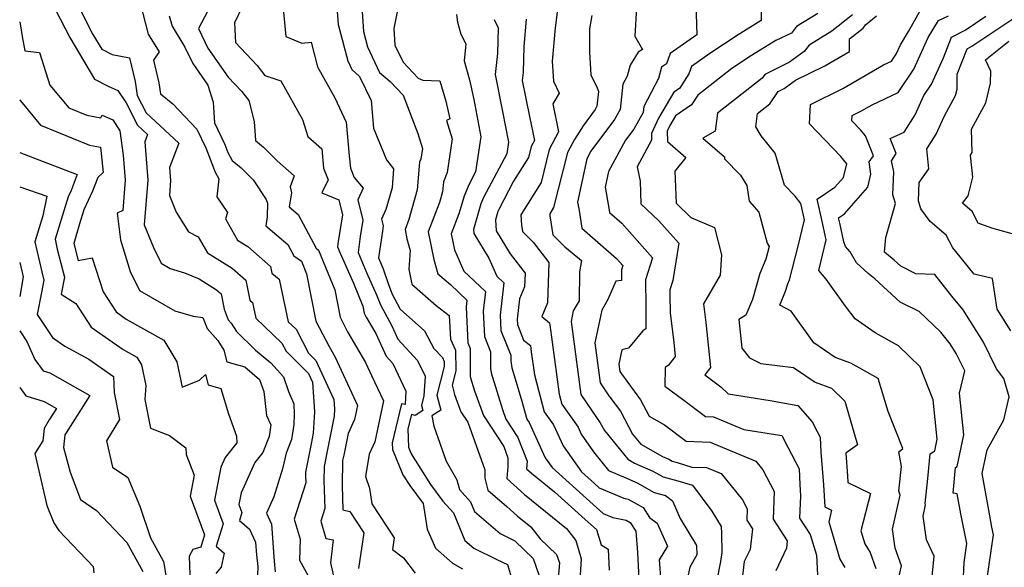
# Model space of a CAD drawing. Extents: x 1827160 to 1829501, y 2764605 to 2766136.
# Drawn here: x 1827160 to 1827388, y 2764833 to 2764960 of the extents above; entities that cross this region are included whole.
import ezdxf

# ---------------------------------------------------------------- set-up
doc = ezdxf.new("R2010")
doc.units = 0

msp = doc.modelspace()

# ---------------------------------------------------------------- linework, layer by layer
at = {"layer": 'Unknown_Line_Type', "color": 0}
for points in [[(1827316.71, 2764965.98, 332), (1827317, 2764956.33, 332), (1827310.85, 2764951.97, 332), (1827310, 2764949.59, 332), (1827308.81, 2764948.84, 332), (1827308.1, 2764946.2, 332), (1827304.75, 2764939.71, 332), (1827304.6, 2764938.33, 332), (1827302.37, 2764934.45, 332), (1827300.46, 2764931.86, 332), (1827296.56, 2764924.65, 332), (1827295.79, 2764920.99, 332), (1827296.57, 2764916.58, 332), (1827296.8, 2764915.14, 332), (1827299.62, 2764912.66, 332), (1827306.76, 2764904.61, 332), (1827305.15, 2764899.49, 332), (1827305.16, 2764893.27, 332), (1827305.18, 2764888.13, 332), (1827304.52, 2764887.65, 332), (1827301.16, 2764883.61, 332), (1827299.62, 2764883.28, 332), (1827298.93, 2764879.95, 332), (1827299.17, 2764878.21, 332), (1827299.54, 2764877.66, 332), (1827303.99, 2764871.62, 332), (1827306, 2764867.87, 332), (1827309.5, 2764865.89, 332), (1827314.54, 2764862.04, 332), (1827320.08, 2764861.83, 332), (1827330.7, 2764857.44, 332), (1827332.34, 2764855.43, 332), (1827334.96, 2764850.42, 332), (1827334.74, 2764843.97, 332), (1827337.99, 2764838.92, 332), (1827337.78, 2764837.23, 332), (1827335.33, 2764832.03, 332)], [(1827187.9, 2764963.7, 304), (1827189.81, 2764956.5, 304), (1827192.31, 2764952.38, 304), (1827191.04, 2764950.41, 304), (1827192.3, 2764945.18, 304), (1827192.67, 2764942.63, 304), (1827195.48, 2764940.29, 304), (1827201.09, 2764934.47, 304), (1827203.16, 2764930.12, 304), (1827205.3, 2764924.45, 304), (1827206.14, 2764922.95, 304), (1827205.73, 2764918.77, 304), (1827208.15, 2764915.1, 304), (1827207.71, 2764913.61, 304), (1827210.54, 2764908.66, 304), (1827212.87, 2764907.21, 304), (1827218.17, 2764902.58, 304), (1827218.47, 2764901.01, 304), (1827220.17, 2764899.64, 304), (1827222.27, 2764889.78, 304), (1827224.11, 2764888.03, 304), (1827226.99, 2764882.49, 304), (1827228.69, 2764880.79, 304), (1827232.85, 2764871.75, 304), (1827232.98, 2764869.5, 304), (1827232.89, 2764867.87, 304), (1827231.34, 2764860.16, 304), (1827230.59, 2764856.23, 304), (1827230.52, 2764852.93, 304), (1827230.72, 2764846.44, 304), (1827229.81, 2764843.55, 304), (1827230.98, 2764839.52, 304), (1827232.71, 2764839.21, 304), (1827232.04, 2764833.88, 304), (1827233.38, 2764828.03, 304)], [(1827212.69, 2764965.1, 310), (1827209.81, 2764959.08, 310), (1827210.01, 2764954.53, 310), (1827215.08, 2764949.2, 310), (1827216.87, 2764946.9, 310), (1827220.54, 2764945.66, 310), (1827225.61, 2764936.65, 310), (1827226.81, 2764932.73, 310), (1827230.05, 2764929.85, 310), (1827230.43, 2764925.38, 310), (1827231.54, 2764922.7, 310), (1827230.04, 2764919.7, 310), (1827234, 2764918.01, 310), (1827234.85, 2764914.6, 310), (1827233.84, 2764908.36, 310), (1827233.66, 2764907.15, 310), (1827234.3, 2764905.64, 310), (1827237.43, 2764898.68, 310), (1827239.57, 2764893.37, 310), (1827239.89, 2764891.73, 310), (1827240.34, 2764890.85, 310), (1827242.55, 2764887.05, 310), (1827244.96, 2764881.75, 310), (1827246.53, 2764880.06, 310), (1827249.56, 2764873.69, 310), (1827249.37, 2764870.55, 310), (1827248.5, 2764870.76, 310), (1827246.4, 2764861.68, 310), (1827246.43, 2764860.11, 310), (1827248.85, 2764854.29, 310), (1827250.46, 2764851.75, 310), (1827253.53, 2764847.6, 310), (1827254.52, 2764841.62, 310), (1827256.39, 2764837.23, 310), (1827260.38, 2764833.74, 310), (1827262.7, 2764832.44, 310)], [(1827233.39, 2764964.94, 314), (1827233.83, 2764958.68, 314), (1827236.07, 2764950.28, 314), (1827237, 2764948.25, 314), (1827238.82, 2764946.69, 314), (1827241.51, 2764941.06, 314), (1827242.08, 2764934.69, 314), (1827245.04, 2764927.33, 314), (1827246.69, 2764925.27, 314), (1827246.34, 2764920.81, 314), (1827244.93, 2764915.77, 314), (1827243.93, 2764913.58, 314), (1827244.32, 2764912.03, 314), (1827244.12, 2764910.8, 314), (1827243.23, 2764904.58, 314), (1827244.29, 2764902.05, 314), (1827245.54, 2764898.38, 314), (1827246.38, 2764896.18, 314), (1827248.26, 2764892.7, 314), (1827253.88, 2764887.67, 314), (1827256.06, 2764883.59, 314), (1827258.01, 2764881.48, 314), (1827258.46, 2764880.53, 314), (1827258.39, 2764879.36, 314), (1827256.73, 2764872.71, 314), (1827257.64, 2764869.25, 314), (1827255.58, 2764867.92, 314), (1827256.06, 2764865.55, 314), (1827258.88, 2764857.4, 314), (1827261.37, 2764853.13, 314), (1827262, 2764850.83, 314), (1827264.53, 2764847.99, 314), (1827265.45, 2764845.76, 314), (1827271.41, 2764840.64, 314), (1827274.8, 2764838.97, 314), (1827279.05, 2764834.85, 314), (1827281.03, 2764829.25, 314)], [(1827239.24, 2764963.94, 316), (1827239.73, 2764957.07, 316), (1827240.66, 2764953.57, 316), (1827243.4, 2764947.6, 316), (1827245.88, 2764945.47, 316), (1827248.91, 2764942.34, 316), (1827252.31, 2764933.41, 316), (1827253.37, 2764929.99, 316), (1827252.99, 2764927.46, 316), (1827252.71, 2764926.76, 316), (1827252.2, 2764920.37, 316), (1827250.26, 2764913.45, 316), (1827249.36, 2764911.14, 316), (1827249.8, 2764908.97, 316), (1827250.58, 2764906.33, 316), (1827250.25, 2764902, 316), (1827250.95, 2764898.51, 316), (1827256.58, 2764893.52, 316), (1827259.59, 2764891.21, 316), (1827259.87, 2764885.75, 316), (1827261.02, 2764883.18, 316), (1827261.12, 2764878.39, 316), (1827260.29, 2764875.09, 316), (1827260.86, 2764872.91, 316), (1827262.32, 2764868.87, 316), (1827263.89, 2764866.48, 316), (1827267.87, 2764855.42, 316), (1827267.88, 2764853.47, 316), (1827268.58, 2764850.74, 316), (1827272.98, 2764846.94, 316), (1827275.38, 2764844.78, 316), (1827278.54, 2764842.22, 316), (1827280.71, 2764839.45, 316), (1827284.5, 2764835.76, 316), (1827285.18, 2764833.85, 316), (1827284.59, 2764826.49, 316)], [(1827331.93, 2764965.02, 334), (1827331.94, 2764959.66, 334), (1827326.58, 2764956.36, 334), (1827320.06, 2764952.03, 334), (1827315.79, 2764948.99, 334), (1827315.18, 2764947.28, 334), (1827313, 2764943.91, 334), (1827311.71, 2764943.03, 334), (1827308.09, 2764936.96, 334), (1827306.47, 2764933.46, 334), (1827306.49, 2764931.87, 334), (1827303.21, 2764925.74, 334), (1827303.84, 2764922.4, 334), (1827304.03, 2764917.15, 334), (1827308.19, 2764913.14, 334), (1827312.81, 2764907.98, 334), (1827311.44, 2764899.3, 334), (1827310.78, 2764897.19, 334), (1827310.78, 2764895.97, 334), (1827310.8, 2764891.83, 334), (1827311.67, 2764884.94, 334), (1827312.01, 2764881.68, 334), (1827310.46, 2764879.68, 334), (1827309.69, 2764879.13, 334), (1827309.62, 2764874.81, 334), (1827313.71, 2764871.84, 334), (1827319.01, 2764867.79, 334), (1827320.87, 2764867.72, 334), (1827327.93, 2764864.8, 334), (1827336.69, 2764863.39, 334), (1827338.13, 2764860.69, 334), (1827340.71, 2764855.68, 334), (1827340.88, 2764852.04, 334), (1827341.04, 2764849.41, 334), (1827340.86, 2764844.18, 334), (1827343.26, 2764840.45, 334), (1827344.76, 2764835.59, 334), (1827345.14, 2764828, 334)], [(1827371.42, 2764829.14, 342), (1827372.05, 2764835.38, 342), (1827370.26, 2764839.17, 342), (1827369.5, 2764844.7, 342), (1827370.07, 2764847.3, 342), (1827369.98, 2764847.64, 342), (1827370.6, 2764853.44, 342), (1827371.11, 2764859.16, 342), (1827372.17, 2764859.83, 342), (1827372.73, 2764862.5, 342), (1827371.81, 2764871.66, 342), (1827368.78, 2764879.29, 342), (1827363.79, 2764884.22, 342), (1827358.37, 2764887.18, 342), (1827353.71, 2764890.45, 342), (1827351.48, 2764893.38, 342), (1827347.01, 2764899.61, 342), (1827345.31, 2764901.64, 342), (1827347.03, 2764908.8, 342), (1827345.98, 2764913.41, 342), (1827344.94, 2764918.22, 342), (1827349.05, 2764920.97, 342), (1827351.03, 2764923.23, 342), (1827351.81, 2764926.38, 342), (1827350.41, 2764928.07, 342), (1827343.15, 2764935.65, 342), (1827343.37, 2764940.15, 342), (1827350.87, 2764943.86, 342), (1827360.32, 2764949.35, 342), (1827362.14, 2764950.22, 342), (1827363.24, 2764951.83, 342), (1827364.24, 2764954.04, 342), (1827366.09, 2764957.11, 342), (1827369.64, 2764963.4, 342)], [(1827168.31, 2764962.12, 300), (1827171.59, 2764955.72, 300), (1827177.33, 2764946.06, 300), (1827180.48, 2764944.43, 300), (1827182.79, 2764943.38, 300), (1827184.67, 2764940.54, 300), (1827187.34, 2764935.34, 300), (1827189.64, 2764933.19, 300), (1827188.98, 2764931.49, 300), (1827189.73, 2764922.6, 300), (1827188.89, 2764912.22, 300), (1827191.02, 2764906.97, 300), (1827192.84, 2764903.32, 300), (1827194.93, 2764902.12, 300), (1827198.22, 2764901.14, 300), (1827201.6, 2764899.69, 300), (1827205.63, 2764897.18, 300), (1827206.72, 2764896.23, 300), (1827207.41, 2764892.68, 300), (1827208.33, 2764890.25, 300), (1827209.07, 2764889.43, 300), (1827210.29, 2764887.49, 300), (1827214.68, 2764883.19, 300), (1827218.22, 2764880.24, 300), (1827221.21, 2764876.97, 300), (1827222.33, 2764873.57, 300), (1827223.53, 2764870.71, 300), (1827223.68, 2764868.28, 300), (1827223.55, 2764865.93, 300), (1827223.03, 2764862.43, 300), (1827221.76, 2764859.27, 300), (1827220.93, 2764855.63, 300), (1827218.94, 2764849.14, 300), (1827217.2, 2764845.34, 300), (1827218.39, 2764842.81, 300), (1827219.01, 2764834.24, 300), (1827219.26, 2764831.78, 300)], [(1827173.96, 2764962.33, 302), (1827176.98, 2764956.43, 302), (1827179.02, 2764953.01, 302), (1827181.44, 2764951.75, 302), (1827185.48, 2764951, 302), (1827186.79, 2764945.52, 302), (1827187.26, 2764942.27, 302), (1827189.33, 2764938.26, 302), (1827196.9, 2764931.17, 302), (1827194.73, 2764925.56, 302), (1827194.99, 2764922.57, 302), (1827194.7, 2764919.09, 302), (1827196.3, 2764915.15, 302), (1827199.11, 2764910.64, 302), (1827201.38, 2764909.49, 302), (1827203.52, 2764905.76, 302), (1827209.25, 2764902.2, 302), (1827212.44, 2764899.41, 302), (1827213.35, 2764894.75, 302), (1827213.97, 2764894.24, 302), (1827214.74, 2764890.62, 302), (1827220.82, 2764884.82, 302), (1827221.78, 2764882.98, 302), (1827226.98, 2764877.79, 302), (1827227.91, 2764875.78, 302), (1827228.33, 2764868.89, 302), (1827228.04, 2764863.91, 302), (1827227.55, 2764861.46, 302), (1827226.3, 2764854.88, 302), (1827226.28, 2764854.04, 302), (1827226.33, 2764852.39, 302), (1827223.68, 2764843.95, 302), (1827225.02, 2764839.33, 302), (1827224.86, 2764834.44, 302), (1827228.08, 2764828.78, 302)], [(1827204.24, 2764963.08, 308), (1827201.44, 2764957.78, 308), (1827203.66, 2764953.21, 308), (1827208.33, 2764946.49, 308), (1827211.4, 2764943.26, 308), (1827213.12, 2764941.06, 308), (1827214.39, 2764936.19, 308), (1827214.67, 2764931.79, 308), (1827216.51, 2764930.28, 308), (1827219.69, 2764927.08, 308), (1827223.62, 2764923.65, 308), (1827222.72, 2764921.09, 308), (1827223.02, 2764919.69, 308), (1827222.52, 2764916.41, 308), (1827224.54, 2764914.68, 308), (1827228.71, 2764906.84, 308), (1827229.31, 2764906.41, 308), (1827233.04, 2764897.14, 308), (1827234.3, 2764890.83, 308), (1827236.04, 2764887.43, 308), (1827240.16, 2764880.31, 308), (1827241.55, 2764877.29, 308), (1827244.33, 2764871.45, 308), (1827242.33, 2764861.88, 308), (1827241.03, 2764859.09, 308), (1827240.15, 2764853.84, 308), (1827241.15, 2764851.13, 308), (1827241.62, 2764847.57, 308), (1827246.86, 2764839.68, 308), (1827246.43, 2764836.91, 308), (1827248.96, 2764835.01, 308), (1827251.68, 2764831.43, 308)], [(1827221.07, 2764962.43, 312), (1827221.74, 2764955.92, 312), (1827225.43, 2764954.38, 312), (1827227.55, 2764954.65, 312), (1827229.09, 2764948.87, 312), (1827233.05, 2764941.7, 312), (1827235.74, 2764936.09, 312), (1827236.42, 2764928.28, 312), (1827236.67, 2764925.38, 312), (1827237.55, 2764923.26, 312), (1827239.64, 2764920.74, 312), (1827238.41, 2764918.03, 312), (1827239.59, 2764913.31, 312), (1827238.98, 2764909.58, 312), (1827238.45, 2764905.87, 312), (1827240.42, 2764901.19, 312), (1827242.74, 2764896.02, 312), (1827243.63, 2764893.68, 312), (1827246.27, 2764888.81, 312), (1827247.66, 2764885.75, 312), (1827252.27, 2764880.77, 312), (1827254.01, 2764877.11, 312), (1827253.73, 2764872.6, 312), (1827253.17, 2764870.34, 312), (1827253.47, 2764869.16, 312), (1827251.72, 2764868.03, 312), (1827250.82, 2764868.26, 312), (1827250.04, 2764864.9, 312), (1827250.12, 2764860.69, 312), (1827250.78, 2764859.1, 312), (1827255.28, 2764852.04, 312), (1827258.14, 2764848.16, 312), (1827260.59, 2764845.41, 312), (1827263.24, 2764839.01, 312), (1827265.3, 2764837.23, 312), (1827270.65, 2764834.61, 312), (1827273.15, 2764833.48, 312), (1827274.8, 2764827.74, 312)], [(1827247.5, 2764961.63, 318), (1827246.77, 2764957.77, 318), (1827247.02, 2764953.93, 318), (1827248.93, 2764949.99, 318), (1827252.4, 2764946.25, 318), (1827253.47, 2764945.84, 318), (1827257.46, 2764945.68, 318), (1827258.85, 2764940.9, 318), (1827259.72, 2764936.83, 318), (1827258.96, 2764936.48, 318), (1827260.29, 2764932.19, 318), (1827259.1, 2764924.37, 318), (1827258.24, 2764922.21, 318), (1827258.06, 2764919.93, 318), (1827257.37, 2764917.46, 318), (1827254.71, 2764910.64, 318), (1827256, 2764904.21, 318), (1827256.99, 2764900.86, 318), (1827259.86, 2764898.41, 318), (1827263.69, 2764894.81, 318), (1827263.51, 2764893.17, 318), (1827263.92, 2764884.91, 318), (1827264.44, 2764883.6, 318), (1827264.49, 2764877.13, 318), (1827264.54, 2764876.77, 318), (1827265.48, 2764873.72, 318), (1827267.54, 2764868.01, 318), (1827272.27, 2764860.8, 318), (1827273.21, 2764858.18, 318), (1827273.22, 2764856.23, 318), (1827272.93, 2764853.41, 318), (1827277.03, 2764849.71, 318), (1827286.77, 2764841.82, 318), (1827288.97, 2764839.01, 318), (1827290.23, 2764834.74, 318), (1827289.87, 2764829.77, 318)], [(1827261.3, 2764961.02, 320), (1827261.53, 2764959.24, 320), (1827262.28, 2764956.46, 320), (1827263.44, 2764954.21, 320), (1827263.04, 2764950.29, 320), (1827264.31, 2764945.9, 320), (1827265.29, 2764941.34, 320), (1827266.94, 2764932.68, 320), (1827265.71, 2764924.53, 320), (1827264.06, 2764921.41, 320), (1827263.05, 2764918.89, 320), (1827261.86, 2764914.78, 320), (1827260.05, 2764910.14, 320), (1827260.79, 2764906.48, 320), (1827263.01, 2764901.48, 320), (1827267.99, 2764896.82, 320), (1827267.46, 2764892.25, 320), (1827267.76, 2764886.31, 320), (1827269.15, 2764882.8, 320), (1827269.17, 2764878.91, 320), (1827269.32, 2764877.92, 320), (1827271.94, 2764869.42, 320), (1827272.75, 2764867.16, 320), (1827275.54, 2764862.92, 320), (1827277.71, 2764857.46, 320), (1827277.53, 2764855.68, 320), (1827278.68, 2764854.65, 320), (1827283.99, 2764850.34, 320), (1827291.1, 2764843.91, 320), (1827293.77, 2764841.55, 320), (1827294.81, 2764837.99, 320), (1827296.42, 2764837.03, 320), (1827296.69, 2764832.16, 320)], [(1827284.75, 2764962.81, 326), (1827284.14, 2764957.97, 326), (1827283.47, 2764950.18, 326), (1827283.78, 2764945.58, 326), (1827285.1, 2764942.79, 326), (1827283.63, 2764940.3, 326), (1827284.96, 2764933.81, 326), (1827282.81, 2764929.72, 326), (1827280.89, 2764922.06, 326), (1827276.23, 2764914.58, 326), (1827276.37, 2764912.19, 326), (1827276.62, 2764910.74, 326), (1827279.04, 2764908.24, 326), (1827282.68, 2764903.54, 326), (1827282.41, 2764894.13, 326), (1827281.1, 2764890.98, 326), (1827282.86, 2764889.55, 326), (1827282.93, 2764889.05, 326), (1827285.1, 2764872.96, 326), (1827285.72, 2764870.63, 326), (1827289.47, 2764865.28, 326), (1827290.21, 2764863.68, 326), (1827293.07, 2764859.63, 326), (1827296.55, 2764855.27, 326), (1827300.53, 2764853.54, 326), (1827303.2, 2764852.41, 326), (1827307.16, 2764850.18, 326), (1827309.78, 2764849.47, 326), (1827311.34, 2764848.26, 326), (1827313.19, 2764844.13, 326), (1827316.94, 2764837.89, 326), (1827317.05, 2764835.67, 326), (1827315.38, 2764832.88, 326), (1827313.57, 2764824.26, 326)], [(1827303.06, 2764962.66, 330), (1827302.61, 2764956.05, 330), (1827304.41, 2764952.89, 330), (1827303.4, 2764952.29, 330), (1827301.52, 2764949.28, 330), (1827300.84, 2764946.77, 330), (1827299.86, 2764944.86, 330), (1827299.23, 2764939.04, 330), (1827297.9, 2764936.72, 330), (1827292.46, 2764929.35, 330), (1827291.49, 2764927.56, 330), (1827289.38, 2764917.49, 330), (1827289.71, 2764915.59, 330), (1827290.38, 2764911.49, 330), (1827298.41, 2764904.42, 330), (1827299.84, 2764902.81, 330), (1827299.52, 2764901.79, 330), (1827299.52, 2764899.32, 330), (1827298.21, 2764899.18, 330), (1827296.41, 2764894.91, 330), (1827294.95, 2764892.43, 330), (1827293.39, 2764884.87, 330), (1827294.63, 2764875.57, 330), (1827296.64, 2764872.62, 330), (1827299.31, 2764868.99, 330), (1827302.13, 2764863.73, 330), (1827304.03, 2764861.37, 330), (1827309.03, 2764858.5, 330), (1827310.49, 2764857.88, 330), (1827311.32, 2764857.41, 330), (1827312.49, 2764857.09, 330), (1827315.89, 2764856.07, 330), (1827319.29, 2764855.95, 330), (1827322.64, 2764854.56, 330), (1827327.64, 2764848.44, 330), (1827328.71, 2764846.39, 330), (1827328.62, 2764843.76, 330), (1827329.94, 2764841.7, 330), (1827329.36, 2764836.97, 330), (1827328.03, 2764834.15, 330), (1827327.58, 2764830.86, 330)], [(1827345.04, 2764961.3, 336), (1827340.1, 2764958.22, 336), (1827338.93, 2764956.74, 336), (1827335.3, 2764954.99, 336), (1827329.69, 2764951.54, 336), (1827325.13, 2764948.51, 336), (1827317.27, 2764942.33, 336), (1827315.81, 2764940.07, 336), (1827312.09, 2764937.55, 336), (1827310.75, 2764935.29, 336), (1827310.15, 2764934, 336), (1827310.18, 2764931.55, 336), (1827314.48, 2764927.87, 336), (1827311.93, 2764924.71, 336), (1827312.2, 2764917.24, 336), (1827315.62, 2764913.94, 336), (1827321.08, 2764911.62, 336), (1827322.72, 2764905.26, 336), (1827322.43, 2764900.55, 336), (1827318.57, 2764893.96, 336), (1827319.12, 2764889.56, 336), (1827320.21, 2764879.19, 336), (1827318.84, 2764877.43, 336), (1827322.57, 2764874.69, 336), (1827324.32, 2764873.04, 336), (1827334.02, 2764871.49, 336), (1827340.4, 2764870.36, 336), (1827343.75, 2764866.55, 336), (1827344.95, 2764864.28, 336), (1827345.64, 2764862.96, 336), (1827345.8, 2764859.51, 336), (1827346.37, 2764851.97, 336), (1827346.66, 2764846.81, 336), (1827348.27, 2764846.03, 336), (1827347.59, 2764843.36, 336), (1827350.19, 2764834.69, 336), (1827351.35, 2764832.75, 336)], [(1827353.13, 2764960.93, 338), (1827348.35, 2764957.21, 338), (1827343.08, 2764953.92, 338), (1827341.9, 2764952.42, 338), (1827338.54, 2764949.99, 338), (1827332.78, 2764947.12, 338), (1827332.19, 2764946.24, 338), (1827321.83, 2764938.12, 338), (1827321.3, 2764933.94, 338), (1827318.39, 2764932.34, 338), (1827323.44, 2764928.02, 338), (1827323.45, 2764927.57, 338), (1827327.15, 2764923.74, 338), (1827328.6, 2764921.35, 338), (1827329.17, 2764917.73, 338), (1827331.39, 2764915.16, 338), (1827333.31, 2764908, 338), (1827333.76, 2764907.21, 338), (1827332.98, 2764904.28, 338), (1827331.59, 2764900.98, 338), (1827329.9, 2764894.93, 338), (1827328.41, 2764891.3, 338), (1827326.75, 2764890.28, 338), (1827327.42, 2764883.67, 338), (1827329.22, 2764881.41, 338), (1827331.82, 2764880.06, 338), (1827339.44, 2764879.12, 338), (1827344.43, 2764875.73, 338), (1827348.25, 2764874.35, 338), (1827351.32, 2764871.37, 338), (1827354.29, 2764861.2, 338), (1827351.58, 2764859.28, 338), (1827351.97, 2764854.04, 338), (1827352.06, 2764852.46, 338), (1827357.28, 2764849.93, 338), (1827355.08, 2764841.26, 338), (1827355.97, 2764838.28, 338), (1827357.19, 2764836.25, 338), (1827358.53, 2764832.54, 338)], [(1827389.82, 2764887.63, 348), (1827386.63, 2764892.71, 348), (1827385.54, 2764899.81, 348), (1827381.31, 2764900.8, 348), (1827377.11, 2764906.08, 348), (1827376.37, 2764906.93, 348), (1827374.86, 2764909.86, 348), (1827371.1, 2764913.03, 348), (1827368.95, 2764915.94, 348), (1827368.4, 2764917.81, 348), (1827368.61, 2764922.06, 348), (1827370.79, 2764925.21, 348), (1827370.34, 2764929.84, 348), (1827372.5, 2764933.3, 348), (1827374.34, 2764937.35, 348), (1827377.02, 2764942.23, 348), (1827377.38, 2764943.75, 348), (1827377.42, 2764947.16, 348), (1827379.7, 2764953.07, 348), (1827380.81, 2764953.66, 348), (1827393.29, 2764962.05, 348)], [(1827160, 2764959.3, 298), (1827160.56, 2764955.95, 298), (1827161.18, 2764952.63, 298), (1827164.56, 2764952.22, 298), (1827167.02, 2764944.65, 298), (1827171.36, 2764939.39, 298), (1827175.54, 2764937.67, 298), (1827178.82, 2764937.05, 298), (1827179.11, 2764937.72, 298), (1827181.58, 2764936.6, 298), (1827183.25, 2764934.08, 298), (1827183.99, 2764928.43, 298), (1827184.48, 2764922.63, 298), (1827183.9, 2764915.57, 298), (1827182.62, 2764914.96, 298), (1827183.4, 2764908.8, 298), (1827185.6, 2764901.4, 298), (1827187.77, 2764897.04, 298), (1827196.01, 2764892.32, 298), (1827200.21, 2764891.06, 298), (1827202.49, 2764890.75, 298), (1827203.46, 2764888.19, 298), (1827205.94, 2764885.42, 298), (1827207.36, 2764883.16, 298), (1827208.02, 2764880.5, 298), (1827212.24, 2764879.28, 298), (1827215.63, 2764876.38, 298), (1827216.62, 2764873.61, 298), (1827217.26, 2764868.04, 298), (1827218.27, 2764865.85, 298), (1827217.86, 2764863.13, 298), (1827216.4, 2764859.47, 298), (1827214.54, 2764857.12, 298), (1827211.34, 2764850.06, 298), (1827210.84, 2764847.39, 298), (1827211.54, 2764845.5, 298), (1827210.97, 2764843.67, 298), (1827213.3, 2764841.66, 298), (1827214.7, 2764838.68, 298), (1827214.92, 2764835.71, 298), (1827215.19, 2764833.01, 298), (1827214.96, 2764827.05, 298)], [(1827194.69, 2764960.76, 306), (1827195.33, 2764958.35, 306), (1827198.31, 2764953.44, 306), (1827200.13, 2764949.7, 306), (1827203.64, 2764944.64, 306), (1827204.9, 2764940.73, 306), (1827205.17, 2764935.9, 306), (1827207.56, 2764930.87, 306), (1827208.26, 2764929.02, 306), (1827209.28, 2764927.2, 306), (1827211.39, 2764925.47, 306), (1827214.16, 2764922.68, 306), (1827217.19, 2764918.09, 306), (1827217.46, 2764917.3, 306), (1827217.38, 2764914.12, 306), (1827217.07, 2764912.03, 306), (1827222.21, 2764907.66, 306), (1827223.59, 2764905.06, 306), (1827225.36, 2764903.79, 306), (1827226.52, 2764900.91, 306), (1827228.7, 2764889.93, 306), (1827231.73, 2764884.01, 306), (1827233.13, 2764881.59, 306), (1827237.39, 2764872.35, 306), (1827238.33, 2764870.36, 306), (1827237.65, 2764867.11, 306), (1827236.13, 2764863.84, 306), (1827235.13, 2764858.86, 306), (1827234.89, 2764857.58, 306), (1827234.75, 2764851.81, 306), (1827234.93, 2764846.18, 306), (1827236.52, 2764845.76, 306), (1827239.82, 2764840.77, 306), (1827238.54, 2764832.55, 306)], [(1827270.01, 2764959.88, 322), (1827270.98, 2764957.96, 322), (1827270.78, 2764952, 322), (1827270.25, 2764947.11, 322), (1827271.98, 2764938.54, 322), (1827273.34, 2764931.42, 322), (1827272.93, 2764928.75, 322), (1827267.56, 2764918.61, 322), (1827266.96, 2764917.11, 322), (1827265.24, 2764911.17, 322), (1827265.31, 2764910.25, 322), (1827268.79, 2764904.53, 322), (1827270.64, 2764900.36, 322), (1827272.28, 2764898.83, 322), (1827271.42, 2764891.32, 322), (1827271.6, 2764887.71, 322), (1827273.85, 2764882, 322), (1827273.86, 2764880.7, 322), (1827274.1, 2764879.07, 322), (1827276.31, 2764871.9, 322), (1827277.58, 2764867.19, 322), (1827278.13, 2764866.41, 322), (1827281.86, 2764858.23, 322), (1827283.47, 2764855.96, 322), (1827292.2, 2764848.07, 322), (1827295.32, 2764845.31, 322), (1827297.56, 2764844.35, 322), (1827300.6, 2764843.74, 322), (1827301.54, 2764843.21, 322), (1827302.84, 2764841.21, 322), (1827303.24, 2764836.23, 322), (1827303.58, 2764830.13, 322)], [(1827277.45, 2764959.93, 324), (1827276.9, 2764953.59, 324), (1827276.71, 2764947.56, 324), (1827276.51, 2764945.75, 324), (1827278.19, 2764937.4, 324), (1827279.34, 2764931.82, 324), (1827278.61, 2764930.44, 324), (1827277.96, 2764927.85, 324), (1827274.53, 2764922.35, 324), (1827271.07, 2764915.8, 324), (1827270.87, 2764915.32, 324), (1827270.32, 2764913.41, 324), (1827270.51, 2764910.83, 324), (1827273.75, 2764905.5, 324), (1827277.18, 2764901.07, 324), (1827277.09, 2764897.89, 324), (1827275.91, 2764895.05, 324), (1827275.37, 2764890.39, 324), (1827275.44, 2764889.1, 324), (1827276.86, 2764885.5, 324), (1827278.43, 2764884.23, 324), (1827278.64, 2764882.76, 324), (1827279.35, 2764877.43, 324), (1827281.65, 2764868.91, 324), (1827283.8, 2764865.85, 324), (1827286.04, 2764860.95, 324), (1827290.28, 2764854.95, 324), (1827293.29, 2764852.23, 324), (1827294.36, 2764851.28, 324), (1827300.1, 2764848.81, 324), (1827301.13, 2764848.6, 324), (1827304.58, 2764846.65, 324), (1827306.06, 2764844.37, 324), (1827307.81, 2764843.02, 324), (1827310.18, 2764837.72, 324), (1827308.29, 2764834.55, 324), (1827308.68, 2764829.42, 324)], [(1827292.67, 2764960.77, 328), (1827292.14, 2764957.68, 328), (1827292.12, 2764952.29, 328), (1827292.47, 2764947.08, 328), (1827293.92, 2764944.02, 328), (1827294.23, 2764943.2, 328), (1827293.86, 2764939.74, 328), (1827293.43, 2764938.99, 328), (1827290.67, 2764935.25, 328), (1827288.63, 2764932.08, 328), (1827287.01, 2764929, 328), (1827283.81, 2764916.26, 328), (1827282.9, 2764914.79, 328), (1827282.92, 2764914.32, 328), (1827283.66, 2764909.95, 328), (1827286.37, 2764907.15, 328), (1827290.31, 2764903.99, 328), (1827289.79, 2764901.37, 328), (1827289.72, 2764894.61, 328), (1827288.36, 2764892.3, 328), (1827287.84, 2764889.79, 328), (1827290.09, 2764872.93, 328), (1827293.73, 2764867.58, 328), (1827294.63, 2764866.35, 328), (1827295.59, 2764864.58, 328), (1827301, 2764857.86, 328), (1827302.59, 2764856.95, 328), (1827306.85, 2764855.14, 328), (1827309.24, 2764853.79, 328), (1827312.63, 2764852.87, 328), (1827316.01, 2764851.86, 328), (1827320.46, 2764845.87, 328), (1827322.63, 2764842.26, 328), (1827322.7, 2764840.67, 328), (1827322.8, 2764836.28, 328), (1827322.51, 2764834.15, 328), (1827319.85, 2764820.8, 328)], [(1827363.67, 2764829.73, 340), (1827364.47, 2764833.14, 340), (1827362.99, 2764837.23, 340), (1827362.39, 2764841.62, 340), (1827364.13, 2764849.52, 340), (1827363.87, 2764850.56, 340), (1827364.47, 2764856.22, 340), (1827363.83, 2764859.6, 340), (1827364.79, 2764860.38, 340), (1827361.38, 2764868.94, 340), (1827359.1, 2764876.62, 340), (1827352.75, 2764880.16, 340), (1827349.08, 2764881.49, 340), (1827344.15, 2764884.84, 340), (1827338.89, 2764892.26, 340), (1827336.27, 2764893.61, 340), (1827337.61, 2764896.86, 340), (1827338.08, 2764898.55, 340), (1827338.47, 2764899.48, 340), (1827340.47, 2764906.98, 340), (1827342.01, 2764913.39, 340), (1827341.75, 2764914.53, 340), (1827341.17, 2764917.19, 340), (1827339.84, 2764918.92, 340), (1827337.38, 2764921.43, 340), (1827335.19, 2764928.88, 340), (1827331.97, 2764932.92, 340), (1827330.71, 2764934.95, 340), (1827331.11, 2764938.11, 340), (1827333.93, 2764940.33, 340), (1827335.84, 2764943.17, 340), (1827337.26, 2764943.88, 340), (1827339.91, 2764945.79, 340), (1827346.66, 2764949.13, 340), (1827352.43, 2764952.48, 340), (1827352.42, 2764955.38, 340), (1827355.62, 2764957.88, 340), (1827356.15, 2764958.63, 340), (1827358.66, 2764960.7, 340)], [(1827378.56, 2764824.01, 344), (1827378.97, 2764833.94, 344), (1827379.61, 2764838.33, 344), (1827378.21, 2764845.25, 344), (1827377.36, 2764849.87, 344), (1827376.47, 2764850.03, 344), (1827377, 2764855.96, 344), (1827377.38, 2764856.2, 344), (1827378.91, 2764863.5, 344), (1827377.94, 2764873.21, 344), (1827379.15, 2764878.38, 344), (1827377.15, 2764882.43, 344), (1827375.74, 2764884.68, 344), (1827373.56, 2764887.33, 344), (1827368.6, 2764892.14, 344), (1827364.19, 2764894.35, 344), (1827358.28, 2764899.72, 344), (1827356.73, 2764900.98, 344), (1827354.01, 2764903.41, 344), (1827352.58, 2764905.95, 344), (1827351.48, 2764907.23, 344), (1827351.13, 2764908.3, 344), (1827350.22, 2764912.29, 344), (1827349.87, 2764913.9, 344), (1827351.25, 2764914.82, 344), (1827356.66, 2764921.01, 344), (1827357.4, 2764924, 344), (1827357.01, 2764926.89, 344), (1827357.97, 2764928.27, 344), (1827356.09, 2764932.91, 344), (1827354.95, 2764934.28, 344), (1827352.98, 2764936.35, 344), (1827353.03, 2764937.58, 344), (1827355.08, 2764938.59, 344), (1827357.66, 2764940.08, 344), (1827363.69, 2764942.98, 344), (1827367.35, 2764948.34, 344), (1827370.67, 2764955.7, 344), (1827373.07, 2764959.67, 344), (1827375.41, 2764960.7, 344)], [(1827384.21, 2764829.23, 346), (1827385.83, 2764840.31, 346), (1827385.46, 2764842.14, 346), (1827384.58, 2764846.91, 346), (1827383.2, 2764854.55, 346), (1827384.37, 2764860.03, 346), (1827388.22, 2764867.01, 346), (1827389.45, 2764872.35, 346), (1827388.23, 2764876.57, 346), (1827386.52, 2764878.88, 346), (1827383.49, 2764885.03, 346), (1827378.78, 2764892.51, 346), (1827376.18, 2764895.68, 346), (1827372.21, 2764900.71, 346), (1827367.82, 2764900.91, 346), (1827364.34, 2764902.66, 346), (1827362.77, 2764904.08, 346), (1827360.56, 2764905.88, 346), (1827360.81, 2764909.34, 346), (1827363.05, 2764917.17, 346), (1827362.45, 2764919.2, 346), (1827362.71, 2764924.53, 346), (1827362.15, 2764927.13, 346), (1827363.27, 2764928.76, 346), (1827361.85, 2764932.28, 346), (1827365.13, 2764933.74, 346), (1827367.64, 2764937.76, 346), (1827369.67, 2764942.22, 346), (1827371.46, 2764944.84, 346), (1827374.25, 2764951.01, 346), (1827376.08, 2764955.77, 346), (1827379.25, 2764957.44, 346), (1827384.05, 2764960.67, 346)], [(1827391.5, 2764909.75, 350), (1827385.43, 2764911.5, 350), (1827382.28, 2764912.64, 350), (1827380.87, 2764915.35, 350), (1827378.6, 2764917.26, 350), (1827379.94, 2764919.01, 350), (1827381.05, 2764923.27, 350), (1827380.48, 2764928.42, 350), (1827380.89, 2764928.99, 350), (1827380.71, 2764934.45, 350), (1827384.04, 2764940.53, 350), (1827385.12, 2764945.1, 350), (1827385.16, 2764947.89, 350), (1827383.98, 2764950.55, 350), (1827389.35, 2764954.83, 350)], [(1827160, 2764941.21, 296), (1827160.22, 2764940.99, 296), (1827164.83, 2764935.4, 296), (1827176.17, 2764930.76, 296), (1827178.73, 2764930.27, 296), (1827179.37, 2764924.37, 296), (1827178.12, 2764923.25, 296), (1827176.91, 2764920.04, 296), (1827174.89, 2764915.71, 296), (1827173.88, 2764912.51, 296), (1827172.56, 2764907.89, 296), (1827173.53, 2764903.98, 296), (1827176.81, 2764904.63, 296), (1827179.33, 2764896.74, 296), (1827182.38, 2764892.04, 296), (1827184.69, 2764890.4, 296), (1827193.41, 2764885.46, 296), (1827196.47, 2764880.44, 296), (1827197.67, 2764874.56, 296), (1827201.71, 2764876.25, 296), (1827203.1, 2764877.56, 296), (1827203.69, 2764875.16, 296), (1827206.65, 2764874.3, 296), (1827208.43, 2764868.41, 296), (1827210.24, 2764863.22, 296), (1827210.38, 2764861.69, 296), (1827207.65, 2764858.25, 296), (1827206.64, 2764856.01, 296), (1827205.2, 2764848.35, 296), (1827207.22, 2764842.91, 296), (1827205.58, 2764837.68, 296), (1827207.38, 2764836.12, 296), (1827206.73, 2764832.81, 296), (1827205.47, 2764831.34, 296)], [(1827160, 2764929, 294), (1827165.48, 2764926.96, 294), (1827173.35, 2764923.91, 294), (1827171.95, 2764920.22, 294), (1827171.26, 2764918.72, 294), (1827169.92, 2764914.51, 294), (1827168.19, 2764908.9, 294), (1827168.72, 2764906.62, 294), (1827170.36, 2764900.14, 294), (1827169.65, 2764896.18, 294), (1827173.04, 2764894.04, 294), (1827176.61, 2764888.55, 294), (1827183.99, 2764883.33, 294), (1827187.14, 2764881.55, 294), (1827188.24, 2764879.74, 294), (1827189.22, 2764874.98, 294), (1827189.05, 2764871.76, 294), (1827190.33, 2764865.11, 294), (1827194.72, 2764863.39, 294), (1827198.55, 2764860.52, 294), (1827198.6, 2764858.96, 294), (1827200.48, 2764854.2, 294), (1827199.56, 2764849.32, 294), (1827202.89, 2764840.33, 294), (1827202, 2764837.49, 294), (1827200.17, 2764836.93, 294), (1827199.32, 2764835.39, 294), (1827199.62, 2764826.83, 294)], [(1827160, 2764921.03, 292), (1827166.26, 2764918.93, 292), (1827165.37, 2764914.33, 292), (1827163.5, 2764908.27, 292), (1827165.12, 2764901.31, 292), (1827165.6, 2764899.41, 292), (1827165.09, 2764896.56, 292), (1827164.02, 2764891.46, 292), (1827167.58, 2764886.12, 292), (1827170.46, 2764884.08, 292), (1827176.01, 2764881.09, 292), (1827181.77, 2764877.05, 292), (1827181.91, 2764873.32, 292), (1827183.12, 2764867.07, 292), (1827180.16, 2764862.15, 292), (1827181.5, 2764856.04, 292), (1827185.07, 2764853.61, 292), (1827187.84, 2764846.96, 292), (1827190.37, 2764839.63, 292), (1827193.34, 2764834.13, 292), (1827194.36, 2764828.22, 292)], [(1827160, 2764903.5, 290), (1827160.78, 2764900.2, 290), (1827160, 2764895.63, 290)], [(1827160, 2764887.68, 290), (1827161.64, 2764885.22, 290), (1827163.54, 2764880.98, 290), (1827165.41, 2764878.37, 290), (1827166.98, 2764877.91, 290), (1827176.25, 2764872.63, 290), (1827170.78, 2764864.02, 290), (1827170.5, 2764863.54, 290), (1827170.17, 2764860.61, 290), (1827171.74, 2764854.9, 290), (1827174.1, 2764848.5, 290), (1827177.8, 2764845.96, 290), (1827184.88, 2764838.58, 290), (1827188.55, 2764831.8, 290)], [(1827160, 2764874.51, 288), (1827161.41, 2764872.55, 288), (1827165.65, 2764871.29, 288), (1827168.53, 2764869.65, 288), (1827166.83, 2764866.98, 288), (1827165.68, 2764864.98, 288), (1827165.36, 2764862.16, 288), (1827163.48, 2764859.17, 288), (1827166.28, 2764847.17, 288), (1827167.93, 2764843.12, 288), (1827169.04, 2764841.36, 288), (1827177.03, 2764832.97, 288), (1827177.17, 2764831.56, 288)]]:
    msp.add_polyline3d(points, dxfattribs=at)

doc.saveas('drawing.dxf')
